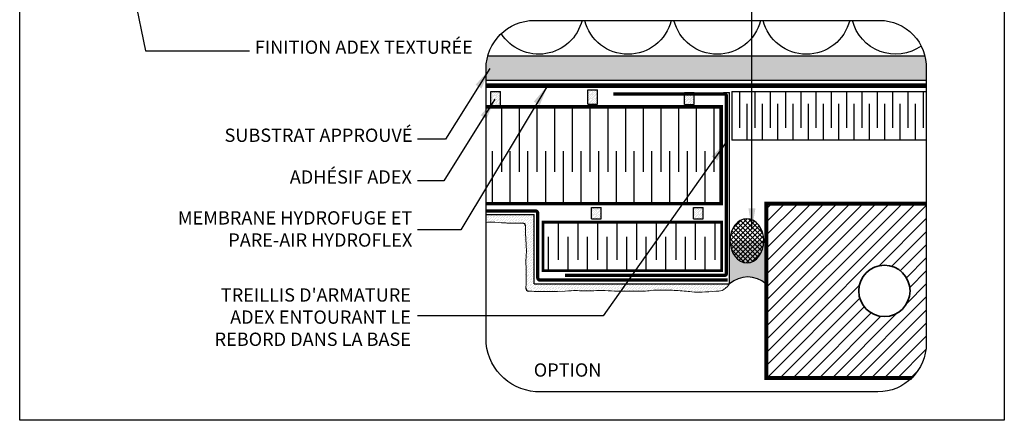
# Model space of a CAD drawing. Units: millimetres. Extents: x -15107 to 17487, y 665 to 33315.
# Drawn here: x 12496 to 13237, y 2942 to 3243 of the extents above; entities that cross this region are included whole.
import ezdxf

# ---------------------------------------------------------------- set-up
doc = ezdxf.new("R2010")
doc.units = ezdxf.units.MM
doc.header["$LTSCALE"] = 50
doc.linetypes.add('ACAD_ISO03W100', pattern=[30, 12, -18])
doc.linetypes.add('ACAD_ISO12W100', pattern=[21, 12, -3, 0, -3, 0, -3])
for name, color, linetype in [('Blanc .25', 7, 'Continuous'), ('Gris .08', 8, 'Continuous'), ('Rouge .15', 1, 'Continuous'), ('Trame 30%', 9, 'Continuous')]:
    doc.layers.add(name, color=color, linetype=linetype)
doc.styles.add('Stylus', font='stylu.ttf')
doc.dimstyles.new('LEADER 1_4', dxfattribs={"dimscale": 4, "dimtxt": 2, "dimasz": 4, "dimexe": 1.25, "dimexo": 0.625, "dimtad": 1, "dimtxsty": 'Stylus', "dimcen": 2.5, "dimclrd": 1, "dimclre": 1, "dimclrt": 7, "dimadec": 0, "dimazin": 0, "dimtfac": 1, "dimtmove": 0, "dimatfit": 3, "dimfxl": 0, "dimarcsym": 0})
pattern_1 = [(45, (1928.087561643748, 13.71683913719153), (-0.3367596045400931, 1.01027881362028), [0, -0.9524999999999999])]
pattern_2 = [(45, (-2848.026551663752, 4.547473508864641e-13), (-0.4490128060534576, 1.347038418160373), [0, -1.27])]

msp = doc.modelspace()

# ---------------------------------------------------------------- hatches: boundary and pattern name
at = {"layer": 'Gris .08'}
h = msp.add_hatch(dxfattribs=at)
h.set_pattern_fill('LINE', color=256, scale=2.1869295, angle=45, style=0)
h.set_pattern_definition([(45, (5395.267866126695, 937.2782613583176), (-4.909796757180425, 4.909796757180425), [])])
h.paths.add_polyline_path([(13127.39560193877, 3039.246448785831, -1), (13165.98645413758, 3039.246448785831, -1)], flags=16)
edge = h.paths.add_edge_path()
edge.add_arc((13141.76123311877, 2999.677192688111), 36.44999999999958, 314.4087618695963, 359.1139745612286)
edge.add_line((13178.20687493038, 2999.113550123996), (13178.20687493038, 3104.854333785855))
edge.add_line((13178.20687493038, 3104.854333785855), (13057.92691358789, 3104.854333785886))
edge.add_line((13057.92691358789, 3104.854333785886), (13057.92691358787, 2973.638563785845))
edge.add_line((13057.92691358787, 2973.638563785845), (13167.26794409628, 2973.638563785845))
h = msp.add_hatch(dxfattribs=at)
h.set_pattern_fill('ANSI37', color=256, scale=0.8, style=0)
h.set_pattern_definition([(45, (1928.087561643748, 13.71683913719153), (-1.79605122421383, 1.796051224213831), []), (135, (1928.087561643748, 13.71683913719153), (-1.796051224213831, -1.79605122421383), [])])
h.paths.add_polyline_path([(13055.85685529574, 3075.120584249739), (13055.91558341758, 3076.095872841132), (13055.9275238979, 3076.503315543435), (13055.92181333266, 3077.51869963057), (13055.90529080089, 3077.925982255717), (13055.83559660825, 3078.900548594046), (13055.72698751297, 3079.837250075006), (13055.5775673734, 3080.764499790997), (13055.38782356706, 3081.679273245872), (13055.15837499859, 3082.578586639532), (13054.88997008179, 3083.45950659762), (13054.58348429765, 3084.319159742595), (13054.23991733896, 3085.154742065274), (13053.86038984985, 3085.963528069103), (13053.44613977002, 3086.742879662465), (13052.99851829718, 3087.49025476236), (13052.51898547956, 3088.203215586634), (13052.00910545348, 3088.879436605271), (13051.47054134171, 3089.516712125848), (13050.90504982825, 3090.112963488019), (13050.3144754291, 3090.66624584393), (13049.70074447497, 3091.174754501394), (13049.06585882889, 3091.636830810915), (13048.41188935574, 3092.050967575601), (13047.74096916804, 3092.415813967445), (13047.05528666794, 3092.730179933299), (13046.35707840937, 3092.993040076725), (13045.64862180243, 3093.203537002614), (13044.93222768536, 3093.360984113721), (13044.21023278683, 3093.464867850286), (13043.48499210415, 3093.514849365168), (13042.75887122173, 3093.510765629047), (13042.03423859493, 3093.452629962226), (13041.31345782473, 3093.340631991162), (13040.59887994824, 3093.175137029967), (13039.8928357699, 3092.956684888794), (13039.19762825914, 3092.685988113121), (13038.51552503826, 3092.363929659538), (13037.84875098637, 3091.99156001589), (13037.19948098162, 3091.570093774427), (13036.56983280792, 3091.100905670491), (13035.96186024686, 3090.585526098163), (13035.37754637836, 3090.025636118423), (13034.81879711289, 3089.423061976065), (13034.28743497431, 3088.779769142674), (13033.78519315572, 3088.097855905869), (13033.31370986539, 3087.37954652473), (13032.87452298375, 3086.627183975154), (13032.46906504723, 3085.843222307455), (13032.09865857524, 3085.030218641758), (13031.76451175685, 3084.190824826933), (13031.46771450938, 3083.327778791042), (13031.20923492387, 3082.443895611116), (13030.98991610701, 3081.542058329999), (13030.81047343104, 3080.625208553755), (13030.67149220086, 3079.696336855531), (13030.57342574423, 3078.758473022218), (13030.51659393359, 3077.814676170349), (13030.50118214251, 3076.868024768694), (13030.527240641, 3075.921606598596), (13030.59468443174, 3074.97850867776), (13030.70329352696, 3074.041807197099), (13030.8527136666, 3073.114557480941), (13031.04245747293, 3072.199784025947), (13031.27190604135, 3071.300470632633), (13031.5403109581, 3070.419550674475), (13031.84679674231, 3069.559897529261), (13032.19036370103, 3068.724315206878), (13032.56989119012, 3067.915529202889), (13032.98414126987, 3067.136177609639), (13033.43176274275, 3066.388802509676), (13033.91129556027, 3065.675841685464), (13034.42117558639, 3064.999620666787), (13034.95973969831, 3064.362345146202), (13035.52523121172, 3063.76609378388), (13036.11580561089, 3063.21281142807), (13036.72953656497, 3062.704302770578), (13037.36442221108, 3062.242226461075), (13038.01839168421, 3061.828089696392), (13038.68931187192, 3061.463243304573), (13039.37499437201, 3061.148877338711), (13040.07320263061, 3060.886017195257), (13040.78165923755, 3060.675520269392), (13041.49805335461, 3060.518073158289), (13042.22004825314, 3060.414189421716), (13042.94528893579, 3060.364207906837), (13043.67140981823, 3060.368291642958), (13044.39604244504, 3060.426427309779), (13045.11682321522, 3060.538425280843), (13045.83140109174, 3060.703920242041), (13046.53744527006, 3060.92237238321), (13047.23265278083, 3061.193069158892), (13047.91475600171, 3061.515127612452), (13048.58153005358, 3061.887497256125), (13049.23080005831, 3062.308963497569), (13049.86044823194, 3062.778151601476), (13050.46842079309, 3063.293531173823), (13051.05273466168, 3063.853421153553), (13051.6114839271, 3064.455995295863), (13052.14284606558, 3065.099288129325), (13052.64508788434, 3065.781201366221), (13053.11657117456, 3066.499510747291), (13053.5557580562, 3067.251873296896), (13053.96121599279, 3068.035834964548), (13054.33162246469, 3068.848838630184), (13054.66576928311, 3069.688232445033), (13054.96256653054, 3070.551278480993), (13055.22104611605, 3071.435161661007), (13055.44036493297, 3072.336998942165), (13055.6198076089, 3073.253848718158), (13055.75878883909, 3074.18272041623)])
at = {"layer": 'Rouge .15'}
h = msp.add_hatch(dxfattribs=at)
h.set_pattern_fill('DOTS', color=256, scale=1.4, angle=45, style=0)
h.set_pattern_definition([(45, (1928.087561643748, 13.71683913719153), (-0.7857724105935506, 2.357317231780653), [0, -2.2225])])
edge = h.paths.add_edge_path()
edge.add_line((13177.1446638032, 3216.213590097773), (12848.28807866701, 3216.213590097773))
edge.add_arc((12883.15390125353, 3206.336694797884), 36.23780685141106, 164.1834749370238, 180.0234340245301)
edge.add_line((12846.91609743308, 3206.321873503223), (12846.91609743308, 3197.697586997775))
edge.add_line((12846.91609743308, 3197.697586997775), (13001.84273063376, 3197.697586997775))
edge.add_line((13001.84273063376, 3197.697586997775), (13178.20687493038, 3197.697586997768))
edge.add_line((13178.20687493038, 3197.697586997768), (13178.20687493038, 3206.323048503223))
edge.add_arc((13142.99973132562, 3207.544228652706), 35.22831590870278, 358.0134591384945, 374.246300741236)
h = msp.add_hatch(dxfattribs=at)
h.set_pattern_fill('DOTS', color=256, scale=0.6, angle=45, style=0)
h.set_pattern_definition([(45, (1855.189911643749, 12.6185562173896), (-0.3367596045400931, 1.01027881362028), [0, -0.9524999999999999])])
h.paths.add_polyline_path([(12857.79189464458, 3189.354786361157), (12850.50212964458, 3189.354786361159), (12850.50212964458, 3178.722476865575), (12857.79189464458, 3178.722476865575)])
h = msp.add_hatch(dxfattribs=at)
h.set_pattern_fill('DOTS', color=256, scale=0.6, angle=45, style=0)
h.set_pattern_definition(pattern_1)
h.paths.add_polyline_path([(12930.68954464458, 3190.453069280959), (12923.39977964458, 3190.453069280961), (12923.39977964458, 3179.820759785377), (12930.68954464458, 3179.820759785377)])
h = msp.add_hatch(dxfattribs=at)
h.set_pattern_fill('DOTS', color=256, scale=0.6, angle=45, style=0)
h.set_pattern_definition([(45, (1928.087561643748, 10.66585614571068), (-0.3367596045400931, 1.01027881362028), [0, -0.9524999999999999])])
h.paths.add_polyline_path([(13003.58719464458, 3188.500369209282), (12996.29742964458, 3188.500369209282), (12996.29742964458, 3179.481899316356), (13003.58719464458, 3179.481899316353)])
h = msp.add_hatch(dxfattribs=at)
h.set_pattern_fill('DOTS', color=256, scale=0.6, angle=45, style=0)
h.set_pattern_definition(pattern_1)
h.paths.add_polyline_path([(12933.51129934547, 3101.909892524402), (12926.22153434547, 3101.909892524402), (12926.22153434547, 3093.377930199783), (12933.51129934547, 3093.377930199783)])
h = msp.add_hatch(dxfattribs=at)
h.set_pattern_fill('DOTS', color=256, scale=0.6, angle=45, style=0)
h.set_pattern_definition(pattern_1)
h.paths.add_polyline_path([(13010.34022445835, 3101.909892524402), (13003.05045945835, 3101.909892524402), (13003.05045945835, 3093.377930199783), (13010.34022445835, 3093.377930199783)])
h = msp.add_hatch(dxfattribs=at)
h.set_pattern_fill('DOTS', color=256, scale=0.8, angle=45, style=0)
h.set_pattern_definition(pattern_2)
edge = h.paths.add_edge_path()
edge.add_line((12883.08518200517, 3096.736859261698), (12846.91609743309, 3096.736859261708))
edge.add_line((12846.91609743309, 3096.736859261708), (12846.91609743309, 3090.775908951595))
edge.add_spline(control_points=[(12846.91609743309, 3090.775908951595), (12848.32959944364, 3090.855893904534), (12852.95449069582, 3091.102626651082), (12859.76918629715, 3090.262219478769), (12865.12301176116, 3090.280622379635), (12874.60561018784, 3090.185472775505)], knot_values=[157.811404256123, 157.811404256123, 157.811404256123, 157.811404256123, 160.7484292211798, 167.4152777454268, 171.8240279232441, 171.8240279232441, 171.8240279232441, 171.8240279232441], degree=3, periodic=0)
edge.add_arc((12874.58554294213, 3088.185573493195), 1.999999999999597, 0.5244681911875091, 89.43791697280972, ccw=False)
edge.add_spline(control_points=[(12876.88005401313, 3041.211923433416), (12877.0539195477, 3046.755148284227), (12877.33040486183, 3052.637094811276), (12876.63647291299, 3061.058784513907), (12877.59602372098, 3070.810424098037), (12876.67092765161, 3078.311845221622), (12876.63124074436, 3083.181661010712), (12876.58545984897, 3088.203804393535)], knot_values=[158.81824751572, 158.81824751572, 158.81824751572, 158.81824751572, 162.6052662763892, 170.8829062077878, 176.2388442986307, 182.9056928228777, 186.3075997410981, 186.3075997410981, 186.3075997410981, 186.3075997410981], degree=3, periodic=0)
edge.add_arc((12878.87907094946, 3041.149223448882), 1.99999999999998, 178.1705244157041, 219.2761155839684)
edge.add_line((12877.33086260004, 3039.883106982363), (12883.08518200517, 3044.588958462348))
edge.add_line((12883.08518200517, 3044.588958462348), (12883.08518200517, 3096.736859261698))
h = msp.add_hatch(dxfattribs=at)
h.set_pattern_fill('DOTS', color=256, scale=0.8, angle=45, style=0)
h.set_pattern_definition(pattern_2)
h.paths.add_polyline_path([(12877.33086260004, 3039.883106982363), (12883.08518200517, 3044.588958462348), (12935.89357803668, 3044.58895846233), (12935.69580582044, 3039.52778618084), (12932.05275205339, 3039.52778618084), (12924.90162349253, 3039.223906960217), (12914.35425092478, 3039.468230638817), (12906.03627160733, 3039.003899441954), (12890.69335810516, 3038.71089581413), (12883.15067437988, 3038.831698976432), (12878.74478831812, 3039.153736503527), (12878.14928070397, 3039.28712619106), (12877.63134254262, 3039.586157927943)])
h = msp.add_hatch(dxfattribs=at)
h.set_pattern_fill('DOTS', color=256, scale=0.8, angle=45, style=0)
h.set_pattern_definition(pattern_2)
edge = h.paths.add_edge_path()
edge.add_spline(control_points=[(12965.43067538093, 3038.961585112091), (12967.6525216684, 3038.909920273397), (12971.85271647215, 3040.053635518704), (12979.79016733163, 3039.675383878551), (12990.14986146105, 3039.835461990927), (13000.4960272731, 3038.566738812949), (13010.24766685725, 3037.93508981946), (13018.7452172909, 3039.3975850693), (13026.00033029606, 3038.678952759977), (13030.22580658789, 3044.588958462348)], knot_values=[156.7699703860471, 156.7699703860471, 156.7699703860471, 156.7699703860471, 160.445320089941, 166.019241662022, 173.7871150378842, 182.0647549692828, 187.4206930601258, 194.0875415843728, 199.537725632266, 199.537725632266, 199.537725632266, 199.537725632266], degree=3, periodic=0)
edge.add_line((13030.22580658789, 3044.588958462348), (12935.89357803668, 3044.588958462348))
edge.add_line((12935.89357803668, 3044.588958462348), (12935.89357803668, 3039.519714251256))
edge.add_spline(control_points=[(12935.89357803668, 3039.519714251256), (12938.46946964485, 3039.41017662052), (12943.7036607959, 3038.844909668022), (12948.9070980087, 3038.925228826386), (12965.43067538093, 3038.961585112091)], knot_values=[156.7699703860471, 156.7699703860471, 156.7699703860471, 156.7699703860471, 162.0904246170751, 167.5406086649684, 167.5406086649684, 167.5406086649684, 167.5406086649684], degree=3, periodic=0)
at = {"layer": 'Trame 30%'}
h = msp.add_hatch(color=256, dxfattribs=at)
h.dxf.hatch_style = 2
edge = h.paths.add_edge_path()
edge.add_line((13057.59857489279, 3076.868024768933), (13055.92943024117, 3076.868024768933))
edge.add_ellipse((13043.21514051999, 3076.939528636002), major_axis=(-0.09324688377023792, 16.58004032045637), ratio=0.7668231277935993, start_angle=810.0000000000002, end_angle=989.5058100795977, ccw=False)
edge.add_line((13030.50118214251, 3076.868024768933), (13030.22580658789, 3076.868024768933))
edge.add_line((13030.22580658789, 3076.868024768933), (13030.22580658789, 3044.588958462341))
edge.add_arc((13043.91219074034, 3028.872773358274), 20.84023957140747, 48.94913792779738, 131.0508620722015, ccw=False)
edge.add_line((13057.59857489279, 3044.588958462339), (13057.59857489279, 3076.868024768932))

# ---------------------------------------------------------------- linework, layer by layer
at = {"layer": 'Blanc .25'}
for p, q in [((13031.83707232579, 3189.174082282073), (13091.10174037791, 3189.174082282073)), ((13031.83707232579, 3189.174075721282), (13031.83707232579, 3152.725239057662)), ((13091.10174037791, 3189.174082282073), (13178.20687493038, 3189.174082282073)), ((13178.20687493038, 3152.725239057662), (13031.83707232579, 3152.725239057662))]:
    msp.add_line(p, q, dxfattribs=at)
at = {"layer": 'Blanc .25', "linetype": 'ACAD_ISO03W100', "ltscale": 0.005, "const_width": 3.600222}
msp.add_lwpolyline([(13178.20687493038, 3193.63430261598), (12846.92050265912, 3193.63430261598)], dxfattribs=at)
at = {"layer": 'Blanc .25', "linetype": 'ACAD_ISO12W100', "ltscale": 0.015, "const_width": 2.5}
for points in [[(12942.58126174041, 3187.336231546772), (13026.32860609813, 3187.336231546772, -0.4142135623730951), (13027.78655909813, 3185.878278546773), (13027.78655909813, 3052.319549320649, -0.4142135623730929), (13026.32860609813, 3050.861596320649), (12906.35893039727, 3050.861596320649)], [(12846.91609743309, 3099.473698610131), (12883.8220213536, 3099.473698610121, -0.4142135623730331), (12885.8220213536, 3097.473698610121), (12885.82202135359, 3049.32579781077, 0.4142135623731191), (12887.82202135359, 3047.32579781077), (13028.82750938024, 3047.325797810771)]]:
    msp.add_lwpolyline(points, format="xyb", dxfattribs=at)
at = {"layer": 'Blanc .25'}
for points, const_width in [([(12846.91609743308, 3104.854333785885), (13023.87174647069, 3104.854333785886), (13023.87174647069, 3177.751983785886), (12846.91609743308, 3177.751983785885)], 2.6243154), ([(13167.26794409627, 2973.638563785845), (13057.92691358787, 2973.638563785845), (13057.92691358789, 3104.854333785886), (13178.20687493038, 3104.854333785855)], 2.915906)]:
    msp.add_lwpolyline(points, dxfattribs=dict(at, const_width=const_width))
at = {"layer": 'Blanc .25', "const_width": 2.0411352205671}
msp.add_lwpolyline([(12889.78797878337, 3054.48437204805), (13024.16777676326, 3054.48437204805), (13024.16777676326, 3081.675195498051), (13024.16777676326, 3090.933197048052), (13014.90977521324, 3090.933197048052), (12956.3654252263, 3090.933197048052), (12956.3654252263, 3090.933197048052), (12889.78797878337, 3090.933197048052)], close=True, dxfattribs=at)
at = {"layer": 'Blanc .25', "lineweight": 35}
msp.add_circle((13146.69102803817, 3039.246448785831), 19.29542609940198, dxfattribs=at)
at = {"layer": 'Blanc .25', "linetype": 'Continuous'}
for centre, start, end in [((12874.58554294213, 3088.185573493195), 0.5222840561439982, 89.4251060989097), ((12878.87907094946, 3041.149223448882), 178.2034833972673, 266.1501898032362)]:
    msp.add_arc(centre, 2, start, end, dxfattribs=at)
at = {"layer": 'Blanc .25', "linetype": 'Continuous', "lineweight": 5}
for points, knots in [([(12874.60561018784, 3090.185472775505), (12865.12301176116, 3090.280622379635), (12859.76918629715, 3090.262219478769), (12852.95449069582, 3091.102626651082), (12848.32959944364, 3090.855893904534), (12846.91609743309, 3090.775908951595)], [157.811404256123, 157.811404256123, 157.811404256123, 157.811404256123, 162.2201544339403, 168.8870029581873, 171.8240279232441, 171.8240279232441, 171.8240279232441, 171.8240279232441]), ([(12876.58545984897, 3088.203804393535), (12876.63124074436, 3083.181661010712), (12876.67092765161, 3078.311845221622), (12877.59602372098, 3070.810424098037), (12876.63647291299, 3061.058784513907), (12877.33040486183, 3052.637094811276), (12877.0539195477, 3046.755148284227), (12876.88005401313, 3041.211923433416)], [158.81824751572, 158.81824751572, 158.81824751572, 158.81824751572, 162.2201544339403, 168.8870029581873, 174.2429410490303, 182.5205809804289, 186.3075997410981, 186.3075997410981, 186.3075997410981, 186.3075997410981]), ([(12906.36333562331, 3039.010698570576), (12889.83975825108, 3038.66710391924), (12885.27396246067, 3038.596627259265), (12880.68448823128, 3039.023207958402), (12878.74478831812, 3039.153736503527)], [156.7699703860471, 156.7699703860471, 156.7699703860471, 156.7699703860471, 162.2201544339403, 166.2207493428766, 166.2207493428766, 166.2207493428766, 166.2207493428766]), ([(12965.43067538093, 3038.961585112091), (12948.9070980087, 3038.925228826386), (12943.05319997946, 3038.834869292173), (12934.5556495458, 3039.882810792325), (12924.80400996167, 3038.923259984328), (12916.18268178812, 3039.633641780897), (12910.09765058395, 3039.320892045372), (12906.36333562331, 3039.010698570576)], [156.7699703860471, 156.7699703860471, 156.7699703860471, 156.7699703860471, 162.2201544339403, 168.8870029581873, 174.2429410490303, 182.5205809804289, 186.7205597796412, 186.7205597796412, 186.7205597796412, 186.7205597796412]), ([(13030.22580658789, 3044.588958462348), (13026.00033029606, 3038.678952759977), (13018.7452172909, 3039.3975850693), (13010.24766685725, 3037.93508981946), (13000.4960272731, 3038.566738812949), (12990.14986146105, 3039.835461990927), (12979.79016733163, 3039.675383878551), (12971.85271647215, 3040.053635518704), (12967.6525216684, 3038.909920273397), (12965.43067538093, 3038.961585112091)], [156.7699703860471, 156.7699703860471, 156.7699703860471, 156.7699703860471, 162.2201544339403, 168.8870029581873, 174.2429410490303, 182.5205809804289, 190.2884543562911, 195.862375928372, 199.537725632266, 199.537725632266, 199.537725632266, 199.537725632266])]:
    msp.add_open_spline(points, degree=3, knots=knots, dxfattribs=at)
at = {"layer": 'Defpoints'}
msp.add_lwpolyline([(12495.9148931511, 3693.896888093682), (13236.95444280014, 3693.896888093682), (13236.95444280014, 2941.866142727888), (12495.9148931511, 2941.866142727888)], close=True, dxfattribs=at)
at = {"layer": 'Gris .08'}
for p, q in [((12850.50212964458, 3178.722476865575), (12850.50212964458, 3189.354786361159)), ((12850.50212964458, 3189.354786361159), (12857.79189464458, 3189.354786361157)), ((12857.79189464458, 3178.722476865575), (12857.79189464458, 3189.354786361157)), ((12923.39977964458, 3179.820759785377), (12923.39977964458, 3190.453069280961)), ((12923.39977964458, 3190.453069280961), (12930.68954464458, 3190.453069280959)), ((12930.68954464458, 3179.820759785377), (12930.68954464458, 3190.453069280959)), ((12996.29742964458, 3179.481899316354), (12996.29742964458, 3188.500369209282)), ((12996.29742964458, 3188.500369209282), (13003.58719464458, 3188.500369209281)), ((13003.58719464458, 3179.481899316354), (13003.58719464458, 3188.500369209281)), ((13037.66903871332, 3189.174075721282), (13037.66903871332, 3161.83745314416)), ((13049.17919558789, 3189.174075721282), (13049.17919558789, 3161.83745314416)), ((13060.68935246247, 3189.174075721282), (13060.68935246247, 3161.83745314416)), ((13072.19950933704, 3189.174075721282), (13072.19950933704, 3161.83745314416)), ((13083.70966621162, 3189.174075721282), (13083.70966621162, 3161.83745314416)), ((13095.2198230862, 3189.174075721282), (13095.2198230862, 3161.83745314416)), ((13106.72997996078, 3189.174075721282), (13106.72997996078, 3161.83745314416)), ((13118.24013683535, 3189.174075721282), (13118.24013683535, 3161.83745314416)), ((13129.75029370993, 3189.174075721282), (13129.75029370993, 3161.83745314416)), ((13141.26045058451, 3189.174075721282), (13141.26045058451, 3161.83745314416)), ((13152.77060745908, 3189.174075721282), (13152.77060745908, 3161.83745314416)), ((13164.28076433366, 3189.174075721282), (13164.28076433366, 3161.83745314416)), ((13175.79092120824, 3189.174075721282), (13175.79092120824, 3161.83745314416)), ((12923.39977964458, 3179.820759785377), (12930.68954464458, 3179.820759785377)), ((12996.29742964458, 3179.481899316354), (13003.58719464458, 3179.481899316354)), ((13043.42411715061, 3152.725245618451), (13043.42411715061, 3180.061868195576)), ((13054.93427402518, 3152.725245618451), (13054.93427402518, 3180.061868195576)), ((13066.44443089976, 3152.725245618451), (13066.44443089976, 3180.061868195576)), ((13077.95458777434, 3152.725245618451), (13077.95458777434, 3180.061868195576)), ((13089.46474464892, 3152.725245618451), (13089.46474464892, 3180.061868195576)), ((13100.97490152349, 3152.725245618451), (13100.97490152349, 3180.061868195576)), ((13112.48505839807, 3152.725245618451), (13112.48505839807, 3180.061868195576)), ((13123.99521527264, 3152.725245618451), (13123.99521527264, 3180.061868195576)), ((13135.50537214721, 3152.725245618451), (13135.50537214721, 3180.061868195576)), ((13147.0155290218, 3152.725245618451), (13147.0155290218, 3180.061868195576)), ((13158.52568589638, 3152.725245618451), (13158.52568589638, 3180.061868195576)), ((13170.03584277095, 3152.725245618451), (13170.03584277095, 3180.061868195576)), ((12850.50212964458, 3178.722476865575), (12857.79189464458, 3178.722476865575)), ((12858.45501425997, 3177.751983785885), (12858.45501425997, 3128.793178686635)), ((12871.78653835838, 3177.751983785885), (12871.78653835838, 3128.793178686635)), ((12885.11806245679, 3177.751983785886), (12885.11806245679, 3128.793178686635)), ((12898.44958655519, 3177.751983785886), (12898.44958655519, 3128.793178686635)), ((12911.7811106536, 3177.751983785886), (12911.7811106536, 3128.793178686635)), ((12925.11263475201, 3177.751983785885), (12925.11263475201, 3128.793178686635)), ((12938.44415885042, 3177.751983785886), (12938.44415885042, 3128.793178686635)), ((12951.77568294883, 3177.751983785886), (12951.77568294883, 3128.793178686635)), ((12965.10720704724, 3177.751983785886), (12965.10720704724, 3128.793178686635)), ((12978.43873114566, 3177.751983785886), (12978.43873114566, 3128.793178686635)), ((12991.77025524407, 3177.751983785886), (12991.77025524407, 3128.793178686635)), ((13005.10177934248, 3177.751983785886), (13005.10177934248, 3128.793178686635)), ((13018.43330344088, 3177.751983785886), (13018.43330344088, 3128.793178686635)), ((12851.78925221076, 3104.854333785886), (12851.78925221076, 3144.376579810411)), ((12865.12077630917, 3104.854333785886), (12865.12077630917, 3144.376579810411)), ((12878.45230040758, 3104.854333785886), (12878.45230040758, 3144.376579810411)), ((12891.78382450599, 3104.854333785886), (12891.78382450599, 3144.376579810411)), ((12905.1153486044, 3104.854333785886), (12905.1153486044, 3144.376579810411)), ((12918.44687270281, 3104.854333785886), (12918.44687270281, 3144.376579810411)), ((12931.77839680122, 3104.854333785886), (12931.77839680122, 3144.376579810411)), ((12945.10992089962, 3104.854333785886), (12945.10992089962, 3144.376579810411)), ((12958.44144499804, 3104.854333785886), (12958.44144499804, 3144.376579810411)), ((12971.77296909645, 3104.854333785886), (12971.77296909645, 3144.376579810411)), ((12985.10449319486, 3104.854333785886), (12985.10449319486, 3144.376579810411)), ((12998.43601729327, 3104.854333785886), (12998.43601729327, 3144.376579810411)), ((13011.76754139168, 3104.854333785896), (13011.76754139168, 3144.376579810411)), ((12926.22153434547, 3093.377930199783), (12926.22153434547, 3101.909892524402)), ((12926.22153434547, 3101.909892524402), (12933.51129934547, 3101.909892524402)), ((12933.51129934547, 3093.377930199783), (12933.51129934547, 3101.909892524402)), ((13003.05045945835, 3093.377930199783), (13003.05045945835, 3101.909892524402)), ((13003.05045945835, 3101.909892524402), (13010.34022445835, 3101.909892524402)), ((13010.34022445835, 3093.377930199783), (13010.34022445835, 3101.909892524402)), ((12901.21871394216, 3090.232153503491), (12901.21871394216, 3062.664644434323)), ((12915.95172063482, 3090.232153503491), (12915.95172063482, 3062.664644434323)), ((12926.22153434547, 3093.377930199783), (12933.51129934547, 3093.377930199783)), ((12930.68472732748, 3090.232153503491), (12930.68472732748, 3062.664644434323)), ((12945.41773402015, 3090.933197048052), (12945.41773402015, 3062.664644434323)), ((12960.15074071281, 3090.232153503493), (12960.15074071281, 3062.664644434323)), ((12974.88374740547, 3090.933197048052), (12974.88374740547, 3062.664644434325)), ((12989.61675409813, 3090.232153503493), (12989.61675409813, 3062.664644434325)), ((13003.05045945835, 3093.377930199783), (13010.34022445835, 3093.377930199783)), ((13004.3497607908, 3090.933197048052), (13004.3497607908, 3062.664644434325)), ((13019.08276748347, 3090.933197048052), (13019.08276748347, 3062.664644434325)), ((12893.85221059584, 3054.289189126303), (12893.85221059584, 3079.91246640784)), ((12908.5852172885, 3054.289189126303), (12908.5852172885, 3079.91246640784)), ((12923.31822398116, 3054.289189126303), (12923.31822398116, 3079.91246640784)), ((12938.05123067382, 3054.289189126303), (12938.05123067382, 3079.91246640784)), ((12952.78423736648, 3054.289189126303), (12952.78423736648, 3079.91246640784)), ((12967.51724405915, 3054.289189126305), (12967.51724405915, 3079.91246640784)), ((12982.25025075181, 3054.289189126305), (12982.25025075181, 3079.91246640784)), ((12996.98325744447, 3054.289189126305), (12996.98325744447, 3079.91246640784)), ((13011.71626413713, 3054.289189126303), (13011.71626413713, 3079.91246640784))]:
    msp.add_line(p, q, dxfattribs=at)
for points in [[(12919.14343593499, 3242.771873503222, -0.6571269999975298), (12858.3113651966, 3232.795688728045, -0.6571269999975298)], [(12986.30230738036, 3242.771873503222, -0.7803492404750564), (12921.15728828758, 3242.771873503222)], [(13053.46117882589, 3242.771873503222, -0.7803492404833855), (12988.31615973295, 3242.771873503222)], [(13120.62005027144, 3242.771873503222, -0.7803492404917706), (13055.47503117834, 3242.771873503222, -0.7803492404917706)], [(13174.45040541617, 3223.41525070588, -0.5255641661012421), (13122.6339026237, 3242.771873503222)]]:
    msp.add_lwpolyline(points, format="xyb", dxfattribs=at)
msp.add_arc((13043.91219074032, 3028.872773358275), 20.84023957140921, 48.94913792789292, 131.0508620721071, dxfattribs=at)
at = {"layer": 'Gris .08', "extrusion": (0, 0, -1)}
msp.add_ellipse((13043.21514051999, 3076.939528636002), major_axis=(-0.09324688377023792, 16.58004032045637), ratio=0.7668231277935994, start_param=-14.13716694115407, end_param=-7.853981633974483, dxfattribs=at)
at = {"layer": 'Rouge .15'}
for p, q in [((12848.28807866701, 3216.213590097773), (13177.14466380319, 3216.213590097773)), ((12846.91609743308, 3197.697586997775), (13001.84273063376, 3197.697586997775)), ((13025.64356291749, 3188.416760293351), (13030.22580658789, 3188.416760293351)), ((13030.22580658789, 3044.588958462348), (13030.22580658789, 3188.416760293351)), ((12846.91609743309, 3096.736859261708), (12883.08518200517, 3096.736859261698)), ((12883.08518200517, 3044.588958462348), (12883.08518200517, 3096.736859261698)), ((12883.08518200517, 3044.588958462348), (13030.22580658789, 3044.588958462348))]:
    msp.add_line(p, q, dxfattribs=at)
at = {"layer": 'Rouge .15', "ltscale": 0.05}
msp.add_line((13001.84273063376, 3197.697586997775), (13178.20687493038, 3197.697586997768), dxfattribs=at)
at = {"layer": 'Rouge .15'}
msp.add_lwpolyline([(13141.76123311877, 2963.227192688113), (12888.06695745175, 2963.227192688112, -0.3884095668105237), (12846.91609743309, 2999.677192688112), (12846.91609743308, 3206.321873503223, -0.414213562373095), (12883.36609743309, 3242.771873503222), (13143.22040130651, 3242.771873503222, -0.4225856749726944), (13178.21123311877, 3206.321873503223), (13178.21123311877, 2999.677192688112, -0.414213562373095)], format="xyb", close=True, dxfattribs=at)

# ---------------------------------------------------------------- texts
at = {"layer": 'Blanc .25', "char_height": 10, "style": 'Stylus'}
for s, insert, width, attachment_point in [('FINITION ADEX TEXTURÉE', (12672.9101307149, 3227.629630942251), 186.5484184786901, 1), ('SUBSTRAT APPROUVÉ', (12791.57494001735, 3161.367323491967), 289.6733116909517, 3), ('ADHÉSIF ADEX ', (12791.06334265929, 3129.964731925987), 289.6733116909517, 3), ('MEMBRANE HYDROFUGE ET PARE-AIR HYDROFLEX', (12791.43464920024, 3099.172957299529), 178.1441873638896, 3), ("TREILLIS D'ARMATURE ADEX ENTOURANT LE REBORD DANS LA BASE", (12790.40726861537, 3041.182029396715), 173.253265154678, 3), ('OPTION', (12882.81581580253, 2978.405044677331), 186.5484184786901, 4)]:
    msp.add_mtext(s, dxfattribs=dict(at, insert=insert, width=width, attachment_point=attachment_point))

# ---------------------------------------------------------------- leaders
at = {"layer": 'Gris .08'}
msp.add_leader([(13047.00686251077, 3085.335470114204), (13047.00686251077, 3271.413323291595), (13064.63805726156, 3271.413323291595)], dimstyle='LEADER 1_4', override={"dimgap": 0.625, "dimtad": 0}, dxfattribs=at)
at = {"layer": 'Rouge .15'}
for points in [[(12557.24926718944, 3380.733228210205), (12590.69562526795, 3219.904489199089), (12668.96740138122, 3219.904489199089)], [(12849.78377436298, 3206.452124163213), (12816.40162541977, 3153.30829731203), (12795.41805180697, 3153.30829731203)], [(12893.31302194356, 3193.937706369866), (12827.93064202302, 3085.167239527745), (12795.41805180697, 3085.167239527745)], [(12853.51026149677, 3183.599117367204), (12815.23416172012, 3122.070764978026), (12795.41805180697, 3122.070764978026)], [(13028.06817061634, 3151.88733705305), (12935.08474661911, 3020.403194444605), (12795.41805180697, 3020.403194444605)]]:
    msp.add_leader(points, dimstyle='LEADER 1_4', dxfattribs=at)

doc.saveas('drawing.dxf')
